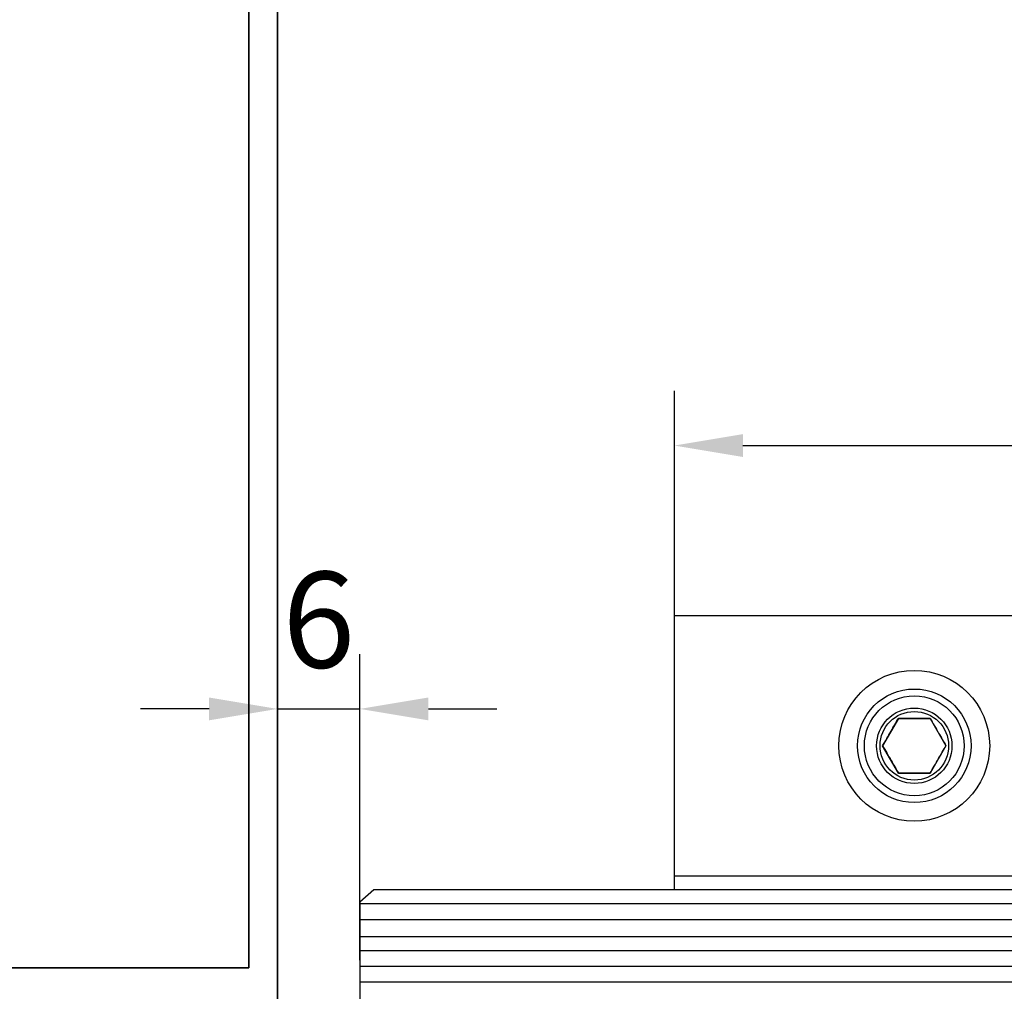
# Model space of a CAD drawing. Units: millimetres. Extents: x 8301 to 9523, y -9121 to 257.
# Drawn here: x 9138 to 9210, y -2619 to -2548 of the extents above; entities that cross this region are included whole.
import ezdxf

# ---------------------------------------------------------------- set-up
doc = ezdxf.new("R2010")
doc.units = ezdxf.units.MM
for name, color, linetype in [('BLOCK SF PR DS Feststeller$0$17_Schutzfluegel', 3, 'Continuous'), ('Konstruktion', 31, 'Continuous'), ('Mass', 7, 'Continuous')]:
    doc.layers.add(name, color=color, linetype=linetype)
doc.layers.add('S03_AL_Kontur', color=255, linetype='Continuous', lineweight=35)
doc.styles.add('Bemassungstext (DORMA)', font='isocpeur.ttf')
doc.dimstyles.new('DORMA_M', dxfattribs={"dimtxt": 3.5, "dimasz": 2.5, "dimexe": 2, "dimexo": 0, "dimgap": 1.5, "dimtad": 1, "dimdec": 8, "dimtxsty": 'Bemassungstext (DORMA)', "dimcen": 0.1, "dimclrt": 256, "dimadec": 8, "dimazin": 2, "dimtfac": 1, "dimtdec": 8, "dimtmove": 0, "dimatfit": 3, "dimfxl": 1, "dimtolj": 1, "dimarcsym": 0})

# ---------------------------------------------------------------- blocks, each defined once
blk = doc.blocks.new('322280_s')
at = {"layer": 'S03_AL_Kontur'}
for p, q in [((-1.5, 0), (-48.5, 0)), ((-50, -1.5), (-50, -105)), ((0, -105), (0, -1.5)), ((-37.6, -104.5), (-37.6, -92.5)), ((-37.1, -92), (-31.5, -92)), ((-18.5, -92), (-12.9, -92)), ((-12.4, -92.5), (-12.4, -104.5)), ((-30, -93.5), (-30, -120.5)), ((-20, -120.5), (-20, -93.5)), ((-50, -105), (-38.1, -105)), ((-11.9, -105), (0, -105)), ((-29.5, -121), (-20.5, -121))]:
    blk.add_line(p, q, dxfattribs=at)
blk.add_lwpolyline([(-47.9, -4.3), (-47.9, -89.7), (-2.1, -89.7), (-2.1, -4.3)], close=True, dxfattribs=at)
for centre, radius, start, end in [((-48.5, -1.5), 1.5, 90, 180), ((-1.5, -1.5), 1.5, 0, 90), ((-37.1, -92.5), 0.5, 90, 180), ((-31.5, -93.5), 1.5, 0, 90), ((-18.5, -93.5), 1.5, 90, 180), ((-12.9, -92.5), 0.5, 360, 90), ((-38.1, -104.5), 0.5, 270, 0), ((-11.9, -104.5), 0.5, 180, 270), ((-29.5, -120.5), 0.5, 180, 270), ((-20.5, -120.5), 0.5, 270, 360)]:
    blk.add_arc(centre, radius, start, end, dxfattribs=at)
blk = doc.blocks.new('PR SA unten')
at = {"layer": 'S03_AL_Kontur', "rotation": 270}
blk.add_blockref('322280_s', (0, -100), dxfattribs=at)
blk = doc.blocks.new('BLOCK SF PR DS Feststeller$0$BLOCK SF PR DS Feststeller')
at = {"layer": 'BLOCK SF PR DS Feststeller$0$17_Schutzfluegel', "color": 2, "linetype": 'Continuous', "lineweight": 25}
for p, q in [((-70, 20.102), (-10, 20.102)), ((-70, 0.102), (-70, 20.102)), ((-10, 1.102), (-70, 1.102)), ((-70, 0.102), (-70, 1.102)), ((-10, 0.102), (-70, 0.102))]:
    blk.add_line(p, q, dxfattribs=at)
at = {"layer": 'BLOCK SF PR DS Feststeller$0$17_Schutzfluegel', "color": 0, "linetype": 'Continuous', "lineweight": 25}
for p, q in [((-53.655, 12.602), (-54.809, 10.602)), ((-51.345, 12.602), (-53.655, 12.602)), ((-51.345, 12.602), (-50.191, 10.602)), ((-53.655, 8.602), (-54.809, 10.602)), ((-50.191, 10.602), (-51.345, 8.602)), ((-51.345, 8.602), (-53.655, 8.602))]:
    blk.add_line(p, q, dxfattribs=at)
at = {"layer": 'BLOCK SF PR DS Feststeller$0$17_Schutzfluegel', "color": 1, "linetype": 'Continuous', "lineweight": 25}
for p, q in [((-92.934, -0.898), (0, -0.898)), ((0, -2.083), (-92.934, -2.083)), ((0, -3.322), (-92.934, -3.322)), ((0, -4.354), (-92.934, -4.354)), ((0, -5.49), (-92.934, -5.49)), ((0, -6.626), (-92.934, -6.626))]:
    blk.add_line(p, q, dxfattribs=at)
at = {"layer": 'BLOCK SF PR DS Feststeller$0$17_Schutzfluegel', "color": 7, "linetype": 'Continuous', "lineweight": 25}
blk.add_lwpolyline([(0, 0.102), (-91.928, 0.102), (-92.934, -0.796), (-92.934, -8.898), (-91.934, -9.898), (0, -9.898)], dxfattribs=at)
at = {"layer": 'BLOCK SF PR DS Feststeller$0$17_Schutzfluegel', "color": 0, "linetype": 'Continuous', "lineweight": 25}
for radius in [5.5, 5.5, 4.14, 4.14, 3.64, 2.75, 2.75, 2.5, 2.5]:
    blk.add_circle((-52.5, 10.602), radius, dxfattribs=at)
for points, knots in [([(-54.809, 10.602), (-54.709, 10.775), (-54.507, 11.126), (-54.206, 11.646), (-53.919, 12.143), (-53.743, 12.448), (-53.655, 12.602)], [0, 0, 0, 0, 0.264614, 0.534966, 0.765352, 1, 1, 1, 1]), ([(-53.655, 12.602), (-53.454, 12.602), (-53.049, 12.602), (-52.449, 12.602), (-51.875, 12.602), (-51.523, 12.602), (-51.345, 12.602)], [0, 0, 0, 0, 0.264614, 0.534966, 0.765352, 1, 1, 1, 1]), ([(-51.345, 12.602), (-51.245, 12.428), (-51.042, 12.077), (-50.742, 11.557), (-50.455, 11.06), (-50.279, 10.756), (-50.191, 10.602)], [0, 0, 0, 0, 0.2646136, 0.5349658, 0.7653524, 1, 1, 1, 1]), ([(-54.809, 10.602), (-54.709, 10.428), (-54.507, 10.077), (-54.206, 9.557), (-53.919, 9.06), (-53.743, 8.756), (-53.655, 8.602)], [0, 0, 0, 0, 0.264614, 0.534966, 0.765352, 1, 1, 1, 1]), ([(-51.345, 8.602), (-51.245, 8.775), (-51.042, 9.126), (-50.742, 9.646), (-50.455, 10.143), (-50.279, 10.448), (-50.191, 10.602)], [0, 0, 0, 0, 0.264614, 0.534966, 0.765352, 1, 1, 1, 1]), ([(-53.655, 8.602), (-53.467, 8.602), (-53.089, 8.602), (-52.504, 8.602), (-51.915, 8.602), (-51.537, 8.602), (-51.345, 8.602)], [0, 0, 0, 0, 0.247728, 0.499998, 0.747254, 1, 1, 1, 1])]:
    blk.add_open_spline(points, degree=3, knots=knots, dxfattribs=at)
blk = doc.blocks.new('BLOCK SF PR DS Feststeller')
at = {"layer": 'BLOCK SF PR DS Feststeller$0$17_Schutzfluegel'}
blk.add_blockref('BLOCK SF PR DS Feststeller$0$BLOCK SF PR DS Feststeller', (0, -0.102), dxfattribs=at)
blk = doc.blocks.new('*D132')
at = {"layer": 'Mass', "color": 0, "lineweight": -2, "transparency": 16777216}
for p, q in [((9157.278, -2616.576), (9157.278, -2594.249)), ((9163.278, -2616.576), (9163.278, -2594.249)), ((9152.278, -2598.249), (9147.278, -2598.249)), ((9157.278, -2598.249), (9163.278, -2598.249)), ((9168.278, -2598.249), (9173.278, -2598.249))]:
    blk.add_line(p, q, dxfattribs=at)
at = {"layer": 'Mass', "color": 0, "transparency": 16777216}
for points in [[(9152.278, -2597.416), (9152.278, -2599.082), (9157.278, -2598.249)], [(9168.278, -2597.416), (9168.278, -2599.082), (9163.278, -2598.249)]]:
    blk.add_solid(points, dxfattribs=at)
at = {"layer": 'Mass', "transparency": 16777216, "insert": (9160.278, -2591.749), "char_height": 7, "attachment_point": 5, "style": 'Bemassungstext (DORMA)'}
blk.add_mtext('\\A1;6', dxfattribs=at)
blk = doc.blocks.new('*D133')
at = {"layer": 'Mass', "color": 0, "lineweight": -2, "transparency": 16777216}
for p, q in [((9186.212, -2591.437), (9186.212, -2575.047)), ((9246.212, -2591.437), (9246.212, -2575.047)), ((9191.212, -2579.047), (9241.212, -2579.047))]:
    blk.add_line(p, q, dxfattribs=at)
at = {"layer": 'Mass', "color": 0, "transparency": 16777216}
for points in [[(9191.212, -2578.214), (9191.212, -2579.88), (9186.212, -2579.047)], [(9241.212, -2578.214), (9241.212, -2579.88), (9246.212, -2579.047)]]:
    blk.add_solid(points, dxfattribs=at)
at = {"layer": 'Mass', "transparency": 16777216, "insert": (9216.212, -2572.547), "char_height": 7, "attachment_point": 5, "style": 'Bemassungstext (DORMA)'}
blk.add_mtext('\\A1;60', dxfattribs=at)

msp = doc.modelspace()

# ---------------------------------------------------------------- block references
at = {"layer": 'Konstruktion', "rotation": 270}
msp.add_blockref('PR SA unten', (9207.2779183, -2621.43739763), dxfattribs=at)
at = {"layer": 'Konstruktion'}
msp.add_blockref('BLOCK SF PR DS Feststeller', (9256.21156784, -2611.43744267), dxfattribs=at)

# ---------------------------------------------------------------- dimensions: what is measured, and where the dimension line sits
at = {"layer": 'Mass'}
dim = msp.add_linear_dim(base=(9246.2115678378, -2579.0468489812), p1=(9186.2115678378, -2591.4374426693), p2=(9246.2115678378, -2591.4374426693), dimstyle='DORMA_M', override={"dimscale": 0}, dxfattribs=at)
dim.commit()
dim.dimension.update_dxf_attribs({"geometry": '*D133', "text_midpoint": (9216.2115678378, -2572.5468489812)})
dim = msp.add_linear_dim(base=(9163.277918301, -2598.248979986), p1=(9157.277918301, -2616.5758024322), p2=(9163.277918301, -2616.5758024322), dimstyle='DORMA_M', override={"dimscale": 0}, dxfattribs=at)
dim.commit()
dim.dimension.update_dxf_attribs({"geometry": '*D132', "text_midpoint": (9160.277918301, -2598.248979986), "dimtype": 160})

doc.saveas('drawing.dxf')
